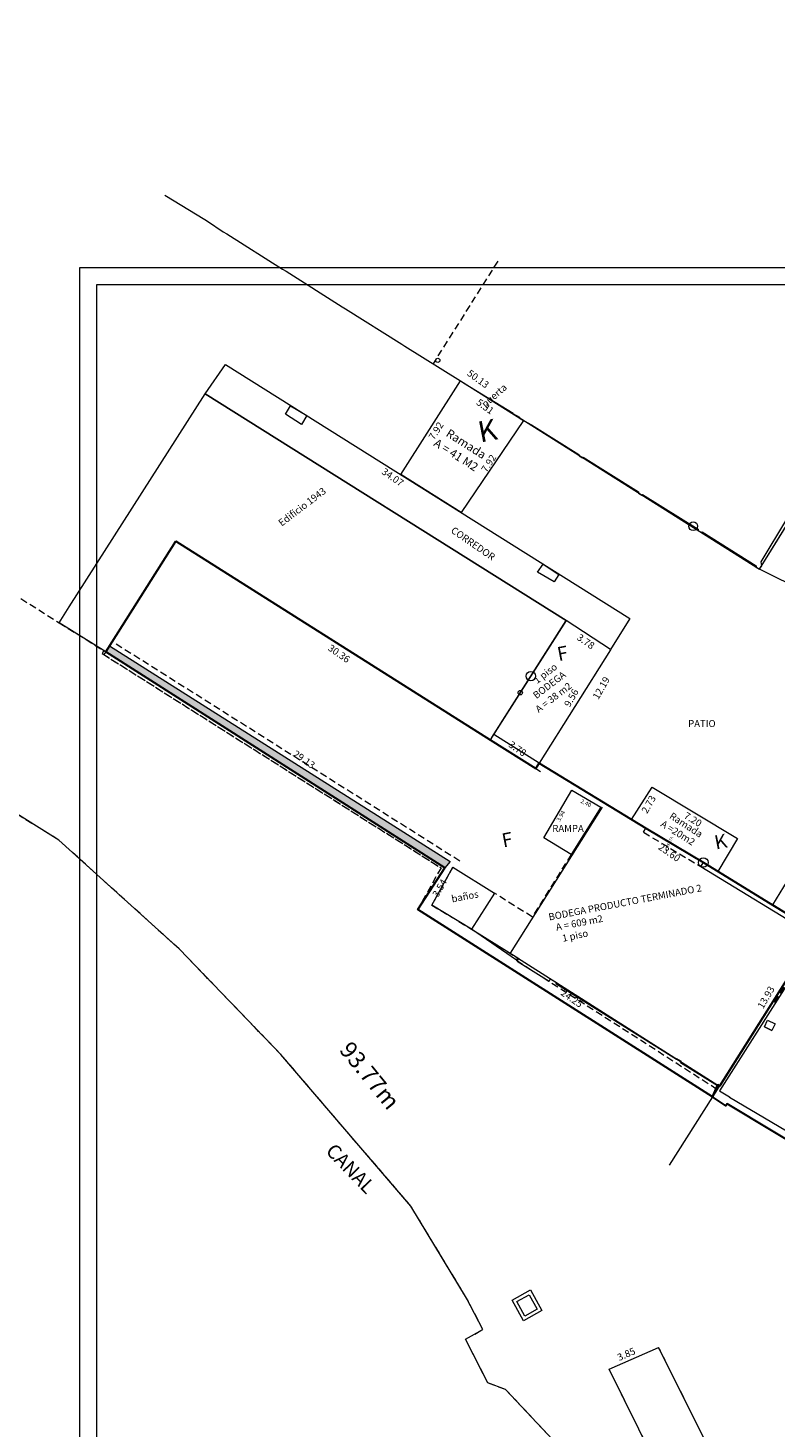
# Model space of a CAD drawing. Units: metres. Extents: x 1052581 to 1053690, y 761467 to 762190.
# Drawn here: x 1053178 to 1053231, y 761520 to 761620 of the extents above; entities that cross this region are included whole.
import ezdxf

# ---------------------------------------------------------------- set-up
doc = ezdxf.new("R2010")
doc.units = ezdxf.units.M
doc.header["$MEASUREMENT"] = 0
doc.linetypes.add('DASHED', pattern=[0.75, 0.5, -0.25])
for name, color, linetype in [('AREAS', 3, 'Continuous'), ('COLUMNAS', 1, 'Continuous'), ('CONSTRUCCION   + 3PISOS', 3, 'Continuous'), ('COTAS LOTES', 4, 'Continuous'), ('GRADAS', 6, 'Continuous'), ('MARCHETA', 3, 'Continuous'), ('MURO DE CONTENSION', 1, 'Continuous'), ('MURO INTERIOR', 1, 'Continuous'), ('PARAMENTOS', 5, 'Continuous'), ('PARED INTERNA', 5, 'Continuous'), ('RAMPA', 2, 'Continuous'), ('TANQUE', 5, 'Continuous'), ('TEXTO', 7, 'Continuous'), ('Textos Colindantes', 7, 'Continuous'), ('USOS CONSTRUCCIONES', 4, 'Continuous'), ('zonzverde', 3, 'Continuous')]:
    doc.layers.add(name, color=color, linetype=linetype)
doc.layers.add('Cotas de construccion', color=2, linetype='Continuous', lineweight=20)
doc.styles.add('SEACAD_arial_ttf', font='arial.ttf', dxfattribs={"height": 0.2})

msp = doc.modelspace()

# ---------------------------------------------------------------- hatches: boundary and pattern name
at = {"layer": 'MURO DE CONTENSION', "linetype": 'Continuous', "lineweight": 0}
h = msp.add_hatch(dxfattribs=at)
h.set_pattern_fill('GRAVEL', color=256)
h.set_pattern_definition([(228.012787504, (0.72, 1), (-8, -9), [0.134536, -13.3190880471]), (184.969740728, (0.63, 0.9), (12, 1), [0.230868, -22.8559247612]), (132.510447078, (0.4, 0.88), (10, -11), [0.162788, -16.1160325961]), (267.273689006, (0.01, 0.63), (1, 20), [0.210238, -20.8135580416]), (292.833654178, (0, 0.42), (-5, 12), [0.206155, -20.4093731281]), (357.273689006, (0.08, 0.23), (-20, 1), [0.210238, -20.8135580416]), (37.6942404667, (0.29, 0.22), (-13, -10), [0.278029, -27.5248485489]), (72.255328375, (0.51, 0.39), (7, 22), [0.262488, -25.9863214968]), (121.429565615, (0.59, 0.64), (-8, 13), [0.21095, -20.8840731097]), (175.236358309, (0.48, 0.82), (11, -1), [0.240832, -11.8007625788]), (222.397437798, (0.24, 0.84), (-11.99999999999996, -11), [0.311448, -30.8333750048]), (138.814074834, (1, 0.62), (-7, 6), [0.106301, -10.5238448127]), (171.46923439, (0.92, 0.69), (13, -2), [0.202237, -20.02151141616]), (225, (0.72, 0.72), (-1e-16, -1), [0.141421, -1.2727925624]), (203.198590514, (0.65, 0.84), (5, 2), [0.076158, -7.5396151059]), (291.801409486, (0.58, 0.81), (-1, 3), [0.107703, -5.2774618071]), (30.963756532, (0.62, 0.71), (3, 2), [0.174929, -5.65602289485]), (161.565051177, (0.77, 0.8), (2, -1), [0.126491, -3.0357866602]), (16.389540334, (0, 0.81), (10, 3), [0.1772, -17.5428451467]), (70.346175942, (0.17, 0.86), (-4.0000000000012, -11.0000000000034), [0.148661, -14.7174077473]), (293.198590514, (0.77, 1), (-2, 5), [0.152315, -7.4634581059]), (343.610459666, (0.83, 0.86), (-10, 3), [0.1772, -17.5428451467]), (339.44395478, (0, 0.19), (-5, 2), [0.17088, -8.3731237453]), (294.775140569, (0.16, 0.13), (-5, 11), [0.143178, -14.1746430633]), (66.801409486, (0.78, 0), (2, 5), [0.152315, -7.4634581059]), (17.3540246363, (0.84, 0.14), (-13, -4), [0.167631, -16.59542361424]), (69.44395478, (0.29, 0), (-2, -5), [0.08544, -8.4585637453]), (101.309932474, (0.72, 0), (-1, 4), [0.05099, -5.0480295136]), (165.963756532, (0.71, 0.05), (3, -1), [0.206155, -3.9169506256]), (186.009005957, (0.51, 0.1), (10, 1), [0.19105, -18.91392317454]), (303.690067526, (0.62, 0.62), (-1, 2), [0.144222, -3.4613292755]), (353.157226587, (0.7, 0.5), (17, -2), [0.251794, -24.927562624]), (60.945395901, (0.95, 0.47), (-4, -7), [0.102956, -10.192674141]), (90, (1, 0.56), (-1, 1), [0.06, -0.94]), (120.256437164, (0.49, 0.13), (4, -7), [0.138924, -13.75351998945]), (48.012787504, (0.42, 0.25), (8, 9), [0.269072, -13.1845520471]), (0, (0.6, 0.45), (1, 1), [0.26, -0.74]), (325.304846469, (0.86, 0.45), (10, -6.9999999999998), [0.158114, -15.65327430084]), (254.054604099, (0.99, 0.36), (-1, -4), [0.145602, -7.1345078893]), (207.645975364, (0.95, 0.22), (-19, -10), [0.237065, -23.46947418226]), (175.42607874, (0.74, 0.11), (-13, 1), [0.250799, -24.829073408])])
h.paths.add_polyline_path([(1053183.05886, 761575.55282), (1053183.3324, 761575.98476), (1053207.63666, 761560.5983), (1053207.25, 761560.144)])

# ---------------------------------------------------------------- linework, layer by layer
at = {"layer": 'AREAS', "linetype": 'Continuous', "lineweight": 0}
for points in [[(1053191.60933, 761596.06969), (1053220.45, 761577.932), (1053219.068, 761575.715), (1053215.908, 761577.786), (1053190.157, 761593.974), (1053191.60933, 761596.06969)], [(1053226.72624, 761559.88862), (1053220.55313, 761563.59971), (1053222.03448, 761565.89285), (1053228.13208, 761562.22709), (1053226.72624, 761559.88862)]]:
    msp.add_lwpolyline(points, dxfattribs=at)
for points, elevation in [([(1053208.357, 761594.895), (1053212.856, 761592.06), (1053208.41422, 761585.50121), (1053204.10154, 761588.21343), (1053208.357, 761594.895)], 1751.568), ([(1053235.13887, 761590.22599), (1053241.98048, 761585.97057), (1053239.071, 761581.869), (1053236.30207, 761578.16863), (1053229.701, 761581.46), (1053235.13887, 761590.22599)], 1751.194), ([(1053233.001, 761561.354), (1053236.338, 761559.337), (1053236.198, 761559.115), (1053236.371, 761559.004), (1053236.163, 761558.659), (1053236.106, 761558.663), (1053234.153, 761555.363), (1053233.79175, 761555.58326), (1053230.6379, 761557.49393), (1053233.001, 761561.354)], 1753.979)]:
    msp.add_lwpolyline(points, dxfattribs=dict(at, elevation=elevation))
at = {"layer": 'AREAS', "linetype": 'Continuous', "lineweight": 30}
for points, elevation in [([(1053188.06, 761583.45), (1053210.48843, 761569.27743), (1053213.73201, 761567.2278), (1053213.971, 761567.606), (1053221.591, 761562.968), (1053225.69, 761560.523), (1053230.775, 761557.41), (1053233.79175, 761555.58326), (1053226.86008, 761544.58001), (1053226.73125, 761544.65685), (1053226.339, 761543.806), (1053205.316, 761557.17), (1053207.25, 761560.144), (1053183.05874, 761575.55263), (1053183.52, 761576.281), (1053188.06, 761583.45)], 1751.633), ([(1053243.558, 761533.561), (1053227.4, 761543.295), (1053227.298, 761543.164), (1053226.339, 761543.806), (1053226.70052, 761544.60532), (1053226.73125, 761544.65685), (1053226.86008, 761544.58001), (1053233.61995, 761555.28979)], 1753.979)]:
    msp.add_lwpolyline(points, dxfattribs=dict(at, elevation=elevation))
at = {"layer": 'COLUMNAS', "linetype": 'Continuous', "lineweight": 0, "elevation": 1752.361, "flags": 128}
for points in [[(1053230.27163, 761549.27683), (1053230.811, 761549.014), (1053230.581, 761548.542), (1053230.04163, 761548.80483), (1053230.27163, 761549.27683)], [(1053230.04163, 761548.80483), (1053230.581, 761548.542)], [(1053230.27163, 761549.27683), (1053230.811, 761549.014)], [(1053230.811, 761549.014), (1053230.581, 761548.542)]]:
    msp.add_lwpolyline(points, dxfattribs=at)
at = {"layer": 'CONSTRUCCION   + 3PISOS', "linetype": 'Continuous', "lineweight": 0, "elevation": 1751.633}
msp.add_lwpolyline([(1053190.157, 761593.974), (1053215.908, 761577.786), (1053210.48843, 761569.27743), (1053188.06, 761583.45), (1053183.05886, 761575.55282), (1053179.744, 761577.632), (1053180.456, 761578.759), (1053190.157, 761593.974)], dxfattribs=at)
at = {"layer": 'GRADAS', "linetype": 'Continuous', "lineweight": 0}
for points, elevation in [([(1053196.232, 761593.116), (1053197.402, 761592.417), (1053197.027, 761591.773), (1053195.891, 761592.52), (1053196.232, 761593.116)], 1751.906), ([(1053214.274, 761581.823), (1053215.386, 761581.074), (1053215.04, 761580.556), (1053213.854, 761581.252), (1053214.274, 761581.823)], 1751.904)]:
    msp.add_lwpolyline(points, dxfattribs=dict(at, elevation=elevation))
at = {"layer": 'MARCHETA', "linetype": 'Continuous', "lineweight": 20, "elevation": -1583.51116}
for points in [[(1053181.20543, 761602.98846), (1053313.65203, 761602.98846), (1053313.65203, 761503.24106), (1053181.20543, 761503.24106)], [(1053182.42909, 761601.76481), (1053312.42838, 761601.76481), (1053312.42838, 761504.46471), (1053182.42909, 761504.46471)]]:
    msp.add_lwpolyline(points, close=True, dxfattribs=at)
at = {"layer": 'MARCHETA', "linetype": 'Continuous', "lineweight": 0}
msp.add_circle((1053225.69, 761560.523, 1751.451), 0.34, dxfattribs=at)
at = {"layer": 'MURO DE CONTENSION', "linetype": 'Continuous', "lineweight": 0, "elevation": 1751.633}
msp.add_lwpolyline([(1053183.05886, 761575.55282), (1053183.3324, 761575.98476), (1053207.63666, 761560.5983), (1053207.25, 761560.144), (1053183.05874, 761575.55263)], dxfattribs=at)
at = {"layer": 'MURO INTERIOR', "linetype": 'DASHED', "lineweight": 0, "elevation": 1751.633}
msp.add_lwpolyline([(1053210.48843, 761569.27743), (1053214.13788, 761566.97133)], dxfattribs=at)
at = {"layer": 'MURO INTERIOR', "linetype": 'Continuous', "lineweight": 0}
for centre, radius in [((1053206.742, 761596.364, 1751.544), 0.15), ((1053224.964, 761584.525, 1751.365), 0.32)]:
    msp.add_circle(centre, radius, dxfattribs=at)
at = {"layer": 'PARAMENTOS', "linetype": 'Continuous', "lineweight": 0, "flags": 128}
for points, elevation in [([(1053212.11, 761592.573), (1053229.701, 761581.46), (1053232.543, 761586.068), (1053239.071, 761581.869), (1053241.99, 761585.984), (1053242.356, 761585.737), (1053248.496, 761595.4), (1053241.229, 761599.981), (1053246.28, 761607.896), (1053252.374, 761617.547), (1053252.411, 761617.547), (1053252.587, 761617.755), (1053253.666, 761617.043), (1053255.857, 761620.078)], 1751.344), ([(1053187.26, 761608.157), (1053190.136, 761606.4), (1053190.327, 761606.297), (1053191.441, 761605.535), (1053191.686, 761605.382), (1053195.674, 761602.876), (1053195.926, 761602.716), (1053199.932, 761600.184), (1053200.172, 761600.037), (1053204.173, 761597.52), (1053204.403, 761597.382), (1053208.357, 761594.895), (1053208.588, 761594.747), (1053212.113, 761592.583), (1053212.11, 761592.573), (1053212.581, 761592.3), (1053212.622, 761592.214), (1053212.856, 761592.06), (1053213.435, 761591.765), (1053216.803, 761589.638), (1053216.839, 761589.544), (1053217.071, 761589.408), (1053217.109, 761589.441), (1053221.053, 761586.974), (1053221.075, 761586.886), (1053221.305, 761586.739), (1053221.352, 761586.782), (1053225.318, 761584.318), (1053225.327, 761584.221), (1053225.568, 761584.08), (1053225.603, 761584.119), (1053229.458, 761581.703), (1053229.448, 761581.608), (1053229.701, 761581.46), (1053229.86, 761581.701), (1053229.806, 761581.991), (1053231.649, 761585.024)], 1751.194)]:
    msp.add_lwpolyline(points, dxfattribs=dict(at, elevation=elevation))
at = {"layer": 'PARAMENTOS', "linetype": 'Continuous', "lineweight": 0}
for points, elevation in [([(1053204.10154, 761588.21343), (1053208.357, 761594.895)], 1751.568), ([(1053210.59789, 761569.44928), (1053215.908, 761577.786)], 1751.633), ([(1053219.064, 761575.704), (1053213.971, 761567.606), (1053221.591, 761562.968), (1053221.591, 761562.968), (1053221.591, 761562.968)], 1751.451), ([(1053213.971, 761567.606), (1053210.7362, 761569.66642)], 1751.451), ([(1053221.414, 761562.6777), (1053221.591, 761562.968)], 1751.451), ([(1053225.69, 761560.523), (1053230.775, 761557.41), (1053234.153, 761555.363)], 1751.451)]:
    msp.add_lwpolyline(points, dxfattribs=dict(at, elevation=elevation))
for points in [[(1053212.85946, 761592.06731), (1053208.41422, 761585.50121)], [(1053221.28389, 761512.59171), (1053211.57889, 761522.90871), (1053210.30789, 761523.38671), (1053208.72389, 761526.50171), (1053209.95889, 761527.19071), (1053208.79789, 761529.43871), (1053204.82789, 761535.99171), (1053195.54889, 761546.82871), (1053188.28889, 761554.36171), (1053179.70189, 761562.12671), (1053174.44589, 761565.38871)], [(1053225.513, 761560.2327), (1053225.69, 761560.523)], [(1053205.33746, 761557.20331), (1053207.25, 761560.144)]]:
    msp.add_lwpolyline(points, dxfattribs=at)
at = {"layer": 'PARAMENTOS', "linetype": 'DASHED', "lineweight": 0}
for points, elevation in [([(1053182.92, 761575.641), (1053182.79677, 761575.44404), (1053206.975, 761560.143)], 1751.633), ([(1053182.92, 761575.641), (1053207.25, 761560.144)], 1751.633), ([(1053221.591, 761562.968), (1053225.69, 761560.523)], 1751.451)]:
    msp.add_lwpolyline(points, dxfattribs=dict(at, elevation=elevation))
at = {"layer": 'PARED INTERNA', "linetype": 'DASHED', "lineweight": 0}
for points, elevation in [([(1053211.01779, 761603.44171), (1053206.40747, 761596.12122)], 1751.194), ([(1053208.313, 761560.627), (1053183.52, 761576.281)], 1751.993), ([(1053221.414, 761562.6777), (1053225.513, 761560.2327)], 1751.451), ([(1053207.826, 761560.201), (1053206.316, 761557.481), (1053209.147, 761555.766), (1053212.442, 761553.706), (1053212.362, 761553.541), (1053226.58103, 761544.40415)], 1751.993)]:
    msp.add_lwpolyline(points, dxfattribs=dict(at, elevation=elevation))
at = {"layer": 'PARED INTERNA', "linetype": 'Continuous', "lineweight": 0}
for points, elevation in [([(1053245.426, 761532.17), (1053244.183, 761532.934), (1053244.208, 761533.034), (1053243.49696, 761533.45412), (1053243.558, 761533.561), (1053227.4, 761543.295), (1053227.298, 761543.164), (1053226.339, 761543.806), (1053226.394, 761543.871), (1053226.719, 761544.598), (1053212.442, 761553.706), (1053212.362, 761553.541), (1053209.147, 761555.766), (1053206.316, 761557.481), (1053207.826, 761560.201)], 1752.54), ([(1053207.826, 761560.201), (1053210.788, 761558.336), (1053209.147, 761555.766)], 1752.54), ([(1053225.513, 761560.2327), (1053233.61995, 761555.28979)], 1751.451), ([(1053209.19904, 761555.75146), (1053212.5228, 761553.67323)], 7005.804), ([(1053212.41267, 761553.48858), (1053212.5228, 761553.67323)], 5254.353), ([(1053212.41267, 761553.48858), (1053214.69351, 761552.06245)], 5254.353), ([(1053214.69351, 761552.06245), (1053214.78828, 761552.22134)], 3502.902), ([(1053214.78828, 761552.22134), (1053215.20799, 761551.95891)], 3502.902), ([(1053215.15932, 761551.87732), (1053215.20799, 761551.95891)], 1751.451), ([(1053215.15932, 761551.87732), (1053223.76548, 761546.49619)], 1751.451), ([(1053224.05508, 761546.25942), (1053226.70052, 761544.60532)], 1751.451)]:
    msp.add_lwpolyline(points, dxfattribs=dict(at, elevation=elevation))
at = {"layer": 'PARED INTERNA', "linetype": 'Continuous', "lineweight": 0, "elevation": 1752.331, "flags": 128}
msp.add_lwpolyline([(1053233.11884, 761554.10887), (1053226.851, 761544.221), (1053227.546, 761543.807), (1053227.546, 761543.779), (1053244.111, 761533.998)], dxfattribs=at)
at = {"layer": 'PARED INTERNA', "linetype": 'DASHED', "lineweight": 0}
msp.add_lwpolyline([(1053230.77669, 761550.56506), (1053231.84063, 761552.24676)], dxfattribs=at)
at = {"layer": 'PARED INTERNA', "linetype": 'Continuous', "lineweight": 0}
for points in [[(1053223.27948, 761538.92037), (1053230.68277, 761550.62232)], [(1053230.68277, 761550.62232), (1053230.77669, 761550.56506)], [(1053223.76548, 761546.49619), (1053223.78341, 761546.52625)], [(1053223.78341, 761546.52625), (1053224.10118, 761546.33672)], [(1053224.05508, 761546.25942), (1053224.10118, 761546.33672)], [(1053226.70052, 761544.60532), (1053226.73125, 761544.65685)], [(1053226.73125, 761544.65685), (1053226.86008, 761544.58001)]]:
    msp.add_lwpolyline(points, dxfattribs=at)
at = {"layer": 'RAMPA', "linetype": 'Continuous', "lineweight": 0, "flags": 128}
for points, elevation in [([(1053216.297, 761565.68), (1053218.375, 761564.461), (1053216.264, 761561.095), (1053214.304, 761562.273), (1053216.297, 761565.68)], 1751.731), ([(1053218.47242, 761564.47122), (1053211.90188, 761554.06142)], 1751.451)]:
    msp.add_lwpolyline(points, dxfattribs=dict(at, elevation=elevation))
at = {"layer": 'RAMPA', "linetype": 'DASHED', "lineweight": 0, "elevation": 1751.731, "flags": 128}
msp.add_lwpolyline([(1053216.264, 761561.095), (1053213.478, 761556.633), (1053210.788, 761558.336)], dxfattribs=at)
at = {"layer": 'TANQUE', "linetype": 'Continuous', "lineweight": 0}
for points in [[(1053213.35546, 761530.01631), (1053214.17346, 761528.54531), (1053212.86251, 761527.81631), (1053212.04451, 761529.28731), (1053213.35546, 761530.01631)], [(1053213.25847, 761529.67632), (1053213.83347, 761528.6423), (1053212.95951, 761528.1563), (1053212.3845, 761529.19032), (1053213.25847, 761529.67632)], [(1053218.97246, 761524.35831), (1053222.49586, 761525.92086), (1053229.98446, 761510.90031), (1053226.39846, 761509.34331), (1053218.97246, 761524.35831)]]:
    msp.add_lwpolyline(points, dxfattribs=at)
at = {"layer": 'TANQUE', "linetype": 'DASHED', "lineweight": 0}
for points in [[(1053229.98446, 761510.90031), (1053222.49586, 761525.92086)], [(1053226.39846, 761509.34331), (1053218.97246, 761524.35831)]]:
    msp.add_lwpolyline(points, dxfattribs=at)
at = {"layer": 'zonzverde', "linetype": 'DASHED', "lineweight": 0}
for points in [[(1053159.85292, 761590.11835), (1053179.744, 761577.632), (1053183.05886, 761575.55282), (1053182.90884, 761575.37312), (1053206.975, 761560.143), (1053205.316, 761557.17), (1053226.339, 761543.806), (1053227.298, 761543.164), (1053227.4, 761543.295), (1053243.558, 761533.561), (1053243.49696, 761533.45412), (1053244.208, 761533.034), (1053244.183, 761532.934), (1053245.426, 761532.17), (1053242.815, 761527.744), (1053253.243, 761521.327), (1053255.8096, 761525.70679), (1053256.627, 761525.198), (1053256.841, 761525.505), (1053261.572, 761522.591), (1053261.452, 761522.198), (1053262.32, 761521.67), (1053264.33296, 761520.54742), (1053258.50114, 761511.01862)], [(1053221.28389, 761512.59171), (1053211.57889, 761522.90871), (1053210.30789, 761523.38671), (1053208.72389, 761526.50171), (1053209.95889, 761527.19071), (1053208.79789, 761529.43871), (1053204.82789, 761535.99171), (1053195.54889, 761546.82871), (1053188.28889, 761554.36171), (1053179.70189, 761562.12671), (1053174.44589, 761565.38871)]]:
    msp.add_lwpolyline(points, dxfattribs=at)
at = {"layer": 'zonzverde', "linetype": 'Continuous', "lineweight": 0, "elevation": 1751.633}
msp.add_lwpolyline([(1053215.908, 761577.786), (1053210.48843, 761569.27743)], dxfattribs=at)
at = {"layer": 'zonzverde', "linetype": 'Continuous', "lineweight": 0}
for centre, radius in [((1053213.38302, 761573.82185, 1751.633), 0.34), ((1053212.63089, 761572.64104, 1751.633), 0.15718)]:
    msp.add_circle(centre, radius, dxfattribs=at)

# ---------------------------------------------------------------- texts
at = {"layer": 'Cotas de construccion', "linetype": 'Continuous', "lineweight": 0, "char_height": 0.5, "attachment_point": 1, "style": 'SEACAD_arial_ttf'}
for s, insert, rotation in [('50.13', (1053209.07572, 761595.7365), 324.1259669), ('5.31', (1053209.73671, 761593.65472), 324.1259669), ('7.92', (1053206.05384, 761590.91006), 57.3801729), ('7.92', (1053209.80826, 761588.5879), 57.3801729), ('34.07', (1053202.97191, 761588.71296), 325.219607), ('3.78', (1053216.9018, 761576.879), 325.219607), ('30.36', (1053199.1455, 761576.12103), 325.219607), ('12.19', (1053217.76339, 761572.3621), 60.250874), ('9.56', (1053215.72316, 761571.8218), 60.250874), ('29.13', (1053196.64917, 761568.56665), 325.219607), ('3.78', (1053212.02891, 761569.22617), 325.219607), ('2.73', (1053221.24094, 761564.21975), 60.250874), ('7.20', (1053224.5074, 761564.15151), 328.9190752), ('23.60', (1053222.70914, 761561.92159), 325.219607), ('3.54', (1053206.32689, 761558.25533), 59.8199124), ('24.25', (1053215.74957, 761551.51589), 325.219607), ('13.93', (1053229.51854, 761550.28687), 59.8199124), ('3.85', (1053219.48438, 761525.39533), 23.7693871)]:
    msp.add_mtext_dynamic_manual_height_columns(s, width=27.6037271, gutter_width=25, heights=[8.776], dxfattribs=dict(at, insert=insert, rotation=rotation))
at = {"layer": 'COTAS LOTES', "linetype": 'Continuous', "lineweight": 0, "insert": (1053200.59475, 761547.87256), "char_height": 1.2, "attachment_point": 1, "rotation": 309.1323711}
msp.add_mtext_dynamic_manual_height_columns('{\\fArial|b0|i0|c0|p34;93.77m}', width=23.3224515, gutter_width=25, heights=[8.61439], dxfattribs=at)
at = {"layer": 'PARED INTERNA', "linetype": 'Continuous', "lineweight": 0, "insert": (1053209.80443, 761593.34324), "char_height": 0.5, "attachment_point": 1, "rotation": 40.939774}
msp.add_mtext_dynamic_manual_height_columns('{\\fArial|b0|i0|c0|p34;puerta}', width=11.7555203, gutter_width=1, heights=[1.53584], dxfattribs=at)
at = {"layer": 'PARED INTERNA', "linetype": 'DASHED', "lineweight": 0, "insert": (1053224.60361, 761570.68892), "char_height": 0.5, "attachment_point": 1}
msp.add_mtext_dynamic_manual_height_columns('{\\fArial|b0|i0|c0|p34;PATIO}', width=8.3874894, gutter_width=1, heights=[0.85648], dxfattribs=at)
at = {"layer": 'RAMPA', "linetype": 'Continuous', "lineweight": 0, "char_height": 0.3, "attachment_point": 1, "style": 'SEACAD_arial_ttf'}
for s, insert, rotation in [('2.40', (1053217.02378, 761565.07201), 334.4144598), ('3.94', (1053215.19591, 761563.57384), 60.250874)]:
    msp.add_mtext_dynamic_manual_height_columns(s, width=27.6037271, gutter_width=25, heights=[8.776], dxfattribs=dict(at, insert=insert, rotation=rotation))
at = {"layer": 'RAMPA', "linetype": 'Continuous', "lineweight": 0, "insert": (1053214.9124, 761563.20545), "char_height": 0.5, "attachment_point": 1}
msp.add_mtext_dynamic_manual_height_columns('{\\fArial|b0|i0|c0|p34;RAMPA}', width=2.1108994, gutter_width=1, heights=[0.56054], dxfattribs=at)
at = {"layer": 'RAMPA', "linetype": 'Continuous', "lineweight": 0, "insert": (1053222.92837, 761561.46137), "char_height": 0.2, "attachment_point": 1, "rotation": 65.2084445}
msp.add_mtext_dynamic_manual_height_columns('{\\fArial|b0|i0|c0|p34;PUERTA }', width=3.7937569, gutter_width=1, heights=[0.56054], dxfattribs=at)
at = {"layer": 'TEXTO', "linetype": 'Continuous', "lineweight": 0, "attachment_point": 1, "rotation": 10.8810776}
for s, insert, char_height in [('{\\fArial|b0|i0|c0|p34; K}', (1053209.04332, 761591.874), 1.5), ('{\\fArial|b0|i0|c0|p34;  F}', (1053214.58024, 761575.75569), 1), ('{\\fArial|b0|i0|c0|p34; F}', (1053210.93102, 761562.51393), 1), ('{\\fArial|b0|i0|c0|p34; K}', (1053226.09682, 761562.36743), 1), ('{\\fArial|b0|i0|c0|p34;baños}', (1053207.67425, 761558.16154), 0.5)]:
    msp.add_mtext_dynamic_manual_height_columns(s, width=11.7555203, gutter_width=1, heights=[1.53584], dxfattribs=dict(at, insert=insert, char_height=char_height))
at = {"layer": 'Textos Colindantes', "linetype": 'Continuous', "lineweight": 20, "insert": (1053199.40959, 761540.56233), "char_height": 1, "attachment_point": 1, "rotation": 313.9541854}
msp.add_mtext_dynamic_manual_height_columns('{\\fArial|b0|i0|c0|p34;CANAL}', width=176.7315852, gutter_width=10, heights=[38.16271], dxfattribs=at)
at = {"layer": 'USOS CONSTRUCCIONES', "linetype": 'Continuous', "lineweight": 0, "attachment_point": 1}
for s, width, gutter_width, heights, insert, char_height, rotation in [('{\\fArial|b0|i0|c0|p34;Ramada}', 27.6037271, 25, [8.776], (1053207.59501, 761591.50075), 0.6, 327.538464), ('{\\fArial|b0|i0|c0|p34;A = 41 M2}', 11.7555203, 1, [1.53584], (1053206.72058, 761590.80815), 0.6, 327.538464), ('{\\fArial|b0|i0|c0|p34;Edificio 1943}', 11.7555203, 1, [1.53584], (1053195.30706, 761584.88676), 0.5, 37.2183666), ('{\\fArial|b0|i0|c0|p34;CORREDOR}', 11.7555203, 1, [1.53584], (1053207.91644, 761584.51976), 0.5, 325.3381308), ('{\\fArial|b0|i0|c0|p34;1 piso}', 11.7555203, 1, [1.53584], (1053213.52572, 761573.65035), 0.5, 37.2183666), ('{\\fArial|b0|i0|c0|p34;BODEGA }', 11.7555203, 1, [1.53584], (1053213.47134, 761572.57534), 0.5, 37.2183666), ('{\\fArial|b0|i0|c0|p34;A = 38 m2}', 11.7555203, 1, [1.53584], (1053213.64288, 761571.58845), 0.5, 37.2183666), ('{\\fArial|b0|i0|c0|p34;A =20m2}', 11.7555203, 1, [1.53584], (1053222.85852, 761563.56524), 0.5, 328.0521953), ('{\\fArial|b0|i0|c0|p34;Ramada}', 11.7555203, 1, [1.53584], (1053223.49068, 761564.13174), 0.5, 327.0722289), ('{\\fArial|b0|i0|c0|p34;BODEGA PRODUCTO TERMINADO 2}', 13.1321658, 1, [1.53584], (1053214.60319, 761556.86892), 0.5, 10.8810776), ('{\\fArial|b0|i0|c0|p34;A = 609 m2}', 11.7555203, 1, [1.53584], (1053215.12783, 761556.14469), 0.5, 10.8810776), ('{\\fArial|b0|i0|c0|p34;1 piso}', 11.7555203, 1, [1.53584], (1053215.57048, 761555.34741), 0.5, 12.2852018)]:
    msp.add_mtext_dynamic_manual_height_columns(s, width=width, gutter_width=gutter_width, heights=heights, dxfattribs=dict(at, insert=insert, char_height=char_height, rotation=rotation))

doc.saveas('drawing.dxf')
